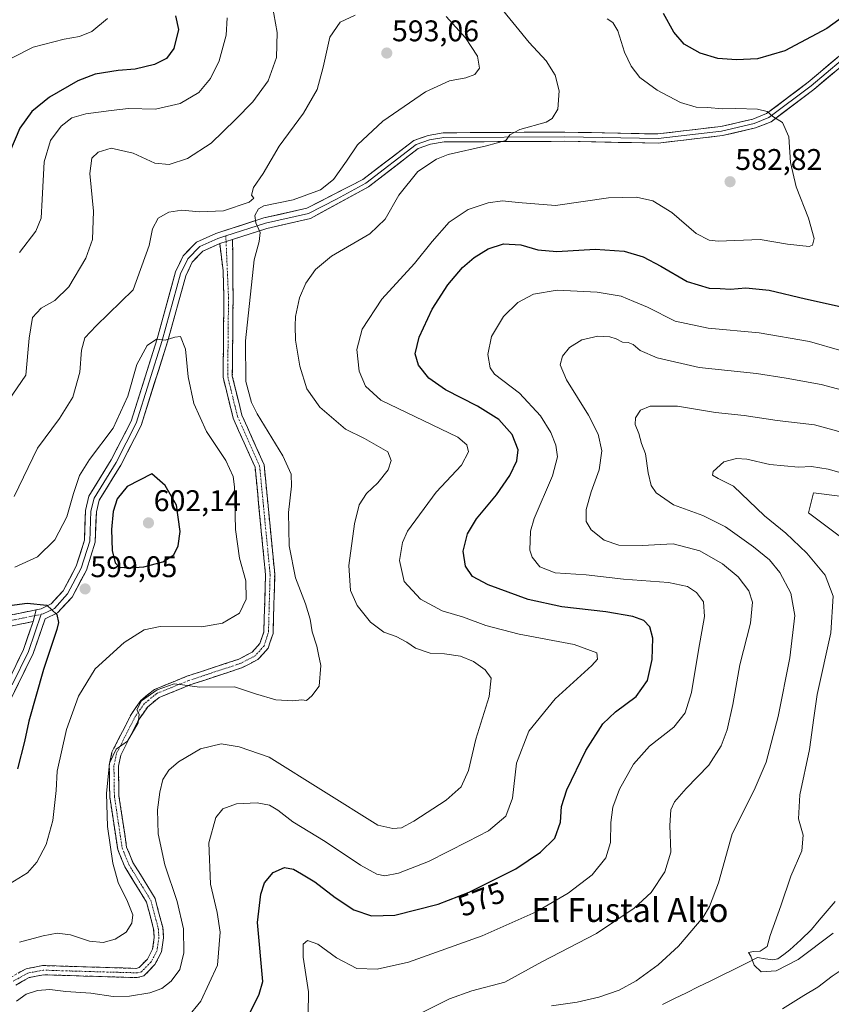
# Model space of a CAD drawing. Units: metres. Extents: x 594832 to 598313, y 4652734 to 4655094.
# Drawn here: x 596428 to 596700, y 4653488 to 4653818 of the extents above; entities that cross this region are included whole.
import ezdxf
from ezdxf.enums import TextEntityAlignment as Align

# ---------------------------------------------------------------- set-up
doc = ezdxf.new("R2010")
doc.units = ezdxf.units.M
doc.header["$MEASUREMENT"] = 0
doc.linetypes.add('TRAZO_Y_PUNTO', pattern=[1, 0.5, -0.25, 0, -0.25])
doc.linetypes.add('TRAZOSX2', pattern=[1.5, 1, -0.5])
for name, color, linetype, lineweight in [('Arbolado forestal CxS', 92, 'Continuous', 0), ('Camino', 19, 'TRAZOSX2', 0), ('Camino Cxs', 19, 'Continuous', 0), ('Camino eje', 19, 'TRAZO_Y_PUNTO', 0), ('Carátula', 7, 'Continuous', 5), ('Corriente natural lineal', 142, 'Continuous', 13), ('Curva de nivel maestra', 36, 'Continuous', 30), ('Curva de nivel normal', 36, 'Continuous', 0), ('Layer 0', 7, 'Continuous', 0), ('Pastizal CxS', 92, 'Continuous', 0), ('Punto de cota en terreno', 7, 'Continuous', 0), ('Rótulo de curva de nivel directora', 19, 'Continuous', 0), ('Rótulo de punto de cota en terreno', 19, 'Continuous', 0), ('Texto cartográfico', 19, 'Continuous', 0)]:
    doc.layers.add(name, color=color, linetype=linetype, lineweight=lineweight)
doc.styles.add('Arial', font='txt', dxfattribs={"height": 0.2})

# ---------------------------------------------------------------- blocks, each defined once
blk = doc.blocks.new('*U150')
at = {"layer": 'Arbolado forestal CxS', "color": 92, "linetype": 'Continuous', "lineweight": 0}
blk.add_polyline3d([(596703.5247, 4653657.8517, 550.8331), (596693.8451, 4653659.1141, 550.9412), (596692.1617, 4653652.3809, 550.5027), (596705.6283, 4653642.2809, 549.5812)], dxfattribs=at)
blk = doc.blocks.new('*U188')
at = {"layer": 'Curva de nivel normal', "color": 36, "linetype": 'Continuous', "lineweight": 0}
blk.add_polyline3d([(596700.5, 4653511.57, 555), (596688.7, 4653502.75, 555), (596681.29, 4653498.88, 555), (596676.36, 4653498.57, 555), (596674.02, 4653500.83, 555), (596672.85, 4653503.8, 555), (596672.12, 4653505.06, 555), (596673.77, 4653505.43, 555), (596676, 4653505.48, 555), (596678.3, 4653507.11, 555), (596679.39, 4653510.8, 555), (596682.88, 4653520.72, 555), (596686.22, 4653530.69, 555), (596689.94, 4653539.17, 555), (596690.38, 4653544.34, 555), (596688.87, 4653549.83, 555), (596689.3, 4653557.93, 555), (596692.48, 4653573.04, 555), (596693.94, 4653583.67, 555), (596695.12, 4653591.51, 555), (596699.71, 4653612.13, 555), (596700.45, 4653624.44, 555), (596697.71, 4653631.44, 555), (596691.57, 4653638.89, 555), (596684.55, 4653645.53, 555), (596677.44, 4653651.38, 555), (596667.01, 4653661.29, 555), (596661.93, 4653663.88, 555), (596659.96, 4653665, 555), (596660.23, 4653666.2, 555), (596663.78, 4653669.44, 555), (596668.08, 4653670.56, 555), (596671.57, 4653670.41, 555), (596679.27, 4653668.55, 555), (596688.83, 4653667.73, 555), (596693.16, 4653667.92, 555), (596698.81, 4653667.02, 555), (596708.75, 4653664.24, 555)], dxfattribs=at)
blk = doc.blocks.new('*U197')
at = {"layer": 'Curva de nivel normal', "color": 36, "linetype": 'Continuous', "lineweight": 0}
for points in [[(596715.57, 4653482.7, 560), (596724.16, 4653490.77, 560), (596732.75, 4653498.73, 560), (596736.98, 4653504.91, 560), (596738.3, 4653509.68, 560), (596738.13, 4653514.1, 560), (596735.61, 4653518.91, 560), (596733.18, 4653519.92, 560), (596731.5, 4653519.76, 560), (596728.25, 4653518.28, 560), (596715.16, 4653507.42, 560), (596706.16, 4653501.17, 560), (596700.08, 4653497.08, 560), (596695.36, 4653493.45, 560), (596690.59, 4653490.61, 560), (596683.49, 4653486.18, 560)], [(596606.04, 4653487.2, 560), (596614.63, 4653488.42, 560), (596621.92, 4653490.04, 560), (596628.71, 4653492.42, 560), (596634.48, 4653495.52, 560), (596641.84, 4653500.92, 560), (596648.58, 4653507.13, 560), (596656.88, 4653516.92, 560), (596658.99, 4653520.43, 560), (596662, 4653528.44, 560), (596666.57, 4653544.79, 560), (596673.98, 4653559.45, 560), (596678, 4653568.79, 560), (596681.98, 4653584.12, 560), (596685.88, 4653603.84, 560), (596687.62, 4653618, 560), (596686.25, 4653625.5, 560), (596682.61, 4653632.36, 560), (596679.1, 4653636.62, 560), (596673.73, 4653641.01, 560), (596664.34, 4653647.67, 560), (596656.74, 4653651.52, 560), (596646.93, 4653655.09, 560), (596641.14, 4653659.12, 560), (596639.41, 4653661.54, 560), (596638.49, 4653665.78, 560), (596637.52, 4653672.14, 560), (596636.23, 4653675.57, 560), (596635.37, 4653678.98, 560), (596634.13, 4653681.95, 560), (596634.17, 4653684.24, 560), (596635.84, 4653686.79, 560), (596639.12, 4653688.15, 560), (596648.33, 4653688.13, 560), (596661, 4653685.95, 560), (596670.67, 4653684.95, 560), (596681.68, 4653683.3, 560), (596694.24, 4653681.9, 560), (596708.53, 4653677.98, 560)]]:
    blk.add_polyline3d(points, dxfattribs=at)
blk = doc.blocks.new('5PATER')
at = {"layer": 'Carátula', "linetype": 'Continuous', "lineweight": 5}
h = blk.add_hatch(color=250, dxfattribs=at)
edge = h.paths.add_edge_path()
edge.add_ellipse((0, 0.01), major_axis=(-1.33, -1.34), ratio=0.999422, start_angle=0, end_angle=360)

msp = doc.modelspace()

# ---------------------------------------------------------------- linework, layer by layer
at = {"layer": 'Arbolado forestal CxS', "color": 92, "linetype": 'Continuous', "lineweight": 0}
msp.add_polyline3d([(596705.63, 4653642.28, 549.58), (596692.16, 4653652.38, 550.5), (596693.85, 4653659.11, 550.94), (596703.52, 4653657.85, 550.83)], dxfattribs=at)
at = {"layer": 'Camino', "color": 19, "linetype": 'TRAZOSX2', "lineweight": 0}
for points in [[(596499.18, 4653743.99), (596499.36, 4653724.33), (596499.1, 4653698.2), (596502.31, 4653685.11), (596509.75, 4653668.46), (596513.32, 4653631.8), (596512.74, 4653612), (596511.1, 4653607.01), (596507.67, 4653603.2), (596502.23, 4653600.42), (596484.91, 4653594.71), (596474.56, 4653590.51), (596470.74, 4653587.37), (596467.83, 4653583.23), (596461.71, 4653571.14), (596460.96, 4653567.53), (596461.12, 4653557.52), (596463.69, 4653540.39), (596465.81, 4653535.21), (596473.21, 4653523.19), (596475.8, 4653513.43), (596476.06, 4653510.03), (596475.35, 4653505.24), (596473.19, 4653501.06), (596469.47, 4653497.22), (596467.23, 4653496.63), (596435.83, 4653497.6), (596431.06, 4653496.67), (596426.52, 4653494.14)], [(596424.76, 4653496.69), (596429.99, 4653499.61), (596435.58, 4653500.69), (596466.88, 4653499.73), (596467.85, 4653499.99), (596470.66, 4653502.88), (596472.38, 4653506.2), (596472.96, 4653510.14), (596472.74, 4653512.91), (596470.35, 4653521.96), (596463.05, 4653533.81), (596460.7, 4653539.56), (596458.03, 4653557.27), (596457.87, 4653567.82), (596458.77, 4653572.17), (596465.17, 4653584.83), (596468.46, 4653589.49), (596472.97, 4653593.19), (596483.85, 4653597.61), (596501.03, 4653603.27), (596505.76, 4653605.68), (596508.37, 4653608.59), (596509.67, 4653612.54), (596510.22, 4653631.69), (596506.73, 4653667.66), (596499.38, 4653684.1), (596496.01, 4653697.85), (596496.28, 4653724.57), (596496.01, 4653733.44), (596494.88, 4653742.6)], [(596414.19, 4653615.98), (596433.41, 4653619.88)], [(596432.34, 4653615.94), (596415.21, 4653612.47)]]:
    msp.add_lwpolyline(points, dxfattribs=at)
at = {"layer": 'Camino Cxs', "color": 19, "linetype": 'Continuous', "lineweight": 0}
for points in [[(596499.18, 4653743.99), (596494.88, 4653742.6)], [(596433.41, 4653619.88), (596432.34, 4653615.94)]]:
    msp.add_lwpolyline(points, dxfattribs=at)
for points in [[(596427.38, 4653498.15, 586.59), (596429.99, 4653499.61, 586.96), (596432.79, 4653500.15, 587.07), (596435.58, 4653500.69, 587.14), (596440.05, 4653500.55, 587.11), (596444.52, 4653500.42, 587.13), (596448.99, 4653500.28, 587.23), (596453.47, 4653500.14, 587.34), (596457.94, 4653500, 587.42), (596462.41, 4653499.87, 587.47), (596466.88, 4653499.73, 587.34), (596467.85, 4653499.99, 587.34), (596470.66, 4653502.88, 587.27), (596472.38, 4653506.2, 587.48), (596472.96, 4653510.14, 587.69), (596472.74, 4653512.91, 587.64), (596471.55, 4653517.44, 587.59), (596470.35, 4653521.96, 588.06), (596467.92, 4653525.91, 588.32), (596465.48, 4653529.86, 588.28), (596463.05, 4653533.81, 588.44), (596461.88, 4653536.69, 588.45), (596460.7, 4653539.56, 588.82), (596460.03, 4653543.99, 589.19), (596459.37, 4653548.42, 589.29), (596458.7, 4653552.84, 589.58), (596458.03, 4653557.27, 589.71), (596457.98, 4653560.79, 589.75), (596457.92, 4653564.3, 589.86), (596457.87, 4653567.82, 590.05), (596458.77, 4653572.17, 590.27), (596460.9, 4653576.39, 590.14), (596463.04, 4653580.61, 590.04), (596465.17, 4653584.83, 590.11), (596466.82, 4653587.16, 590), (596468.46, 4653589.49, 590.18), (596470.72, 4653591.34, 590.25), (596472.97, 4653593.19, 590.15), (596476.6, 4653594.66, 590.24), (596480.22, 4653596.14, 590.32), (596483.85, 4653597.61, 590.27), (596488.15, 4653599.03, 590.49), (596492.44, 4653600.44, 590.88), (596496.74, 4653601.86, 591.11), (596501.03, 4653603.27, 591.05), (596503.4, 4653604.48, 591.28), (596505.76, 4653605.68, 591.36), (596508.37, 4653608.59, 591.45), (596509.67, 4653612.54, 591.7), (596509.81, 4653617.33, 592.03), (596509.95, 4653622.12, 592.28), (596510.08, 4653626.9, 592.41), (596510.22, 4653631.69, 592.33), (596509.78, 4653636.19, 592.38), (596509.35, 4653640.68, 592.42), (596508.91, 4653645.18, 592.47), (596508.48, 4653649.68, 592.47), (596508.04, 4653654.17, 592.41), (596507.6, 4653658.67, 592.38), (596507.17, 4653663.16, 592.28), (596506.73, 4653667.66, 591.91), (596504.89, 4653671.77, 592.16), (596503.06, 4653675.88, 592.09), (596501.22, 4653679.99, 591.84), (596499.38, 4653684.1, 591.98), (596498.26, 4653688.68, 591.68), (596497.13, 4653693.27, 591.4), (596496.01, 4653697.85, 591.57), (596496.06, 4653702.3, 591.53), (596496.1, 4653706.76, 591.5), (596496.15, 4653711.21, 591.47), (596496.19, 4653715.66, 591.45), (596496.24, 4653720.12, 591.44), (596496.28, 4653724.57, 591.41), (596496.14, 4653729, 591.42), (596496.01, 4653733.44, 591.4), (596495.44, 4653738.02, 591.32), (596494.88, 4653742.6, 591.12), (596499.18, 4653743.99, 590.68), (596499.23, 4653739.08, 590.94), (596499.27, 4653734.16, 591.11), (596499.32, 4653729.25, 591.21), (596499.36, 4653724.33, 591.28), (596499.32, 4653719.98, 591.23), (596499.27, 4653715.62, 591.24), (596499.23, 4653711.27, 591.15), (596499.19, 4653706.91, 591), (596499.14, 4653702.56, 590.97), (596499.1, 4653698.2, 590.93), (596500.17, 4653693.84, 591.08), (596501.24, 4653689.47, 591.41), (596502.31, 4653685.11, 591.34), (596504.17, 4653680.95, 591.39), (596506.03, 4653676.79, 591.75), (596507.89, 4653672.62, 591.57), (596509.75, 4653668.46, 591.79), (596510.2, 4653663.88, 591.99), (596510.64, 4653659.3, 592.03), (596511.09, 4653654.71, 592.03), (596511.54, 4653650.13, 591.98), (596511.98, 4653645.55, 591.8), (596512.43, 4653640.97, 591.67), (596512.87, 4653636.38, 591.62), (596513.32, 4653631.8, 591.68), (596513.18, 4653626.85, 591.76), (596513.03, 4653621.9, 591.73), (596512.89, 4653616.95, 591.59), (596512.74, 4653612, 591.47), (596511.92, 4653609.51, 591.48), (596511.1, 4653607.01, 591.44), (596509.39, 4653605.11, 591.35), (596507.67, 4653603.2, 591.25), (596504.95, 4653601.81, 591.16), (596502.23, 4653600.42, 591.04), (596497.9, 4653598.99, 590.85), (596493.57, 4653597.57, 590.36), (596489.24, 4653596.14, 590.06), (596484.91, 4653594.71, 590.07), (596481.46, 4653593.31, 589.89), (596478.01, 4653591.91, 589.56), (596474.56, 4653590.51, 589.63), (596470.74, 4653587.37, 589.72), (596469.29, 4653585.3, 589.59), (596467.83, 4653583.23, 589.69), (596465.79, 4653579.2, 589.82), (596463.75, 4653575.17, 589.6), (596461.71, 4653571.14, 589.85), (596460.96, 4653567.53, 589.81), (596461.01, 4653564.19, 589.64), (596461.07, 4653560.86, 589.49), (596461.12, 4653557.52, 589.34), (596461.76, 4653553.24, 589), (596462.41, 4653548.96, 588.59), (596463.05, 4653544.67, 588.3), (596463.69, 4653540.39, 588.19), (596464.75, 4653537.8, 588.17), (596465.81, 4653535.21, 588.17), (596468.28, 4653531.2, 587.89), (596470.74, 4653527.2, 587.82), (596473.21, 4653523.19, 587.2), (596474.07, 4653519.94, 587.23), (596474.94, 4653516.68, 587.34), (596475.8, 4653513.43, 587.32), (596476.06, 4653510.03, 587.23), (596475.35, 4653505.24, 587.15), (596473.19, 4653501.06, 587.02), (596471.33, 4653499.14, 587.1), (596469.47, 4653497.22, 586.76), (596467.23, 4653496.63, 586.72), (596462.74, 4653496.77, 586.79), (596458.26, 4653496.91, 586.65), (596453.77, 4653497.05, 586.53), (596449.29, 4653497.18, 586.46), (596444.8, 4653497.32, 586.45), (596440.32, 4653497.46, 586.49), (596435.83, 4653497.6, 586.55), (596431.06, 4653496.67, 586.43), (596428.79, 4653495.41, 586.32), (596426.52, 4653494.14, 586.36)], [(596423.8, 4653617.93, 600.62), (596428.61, 4653618.9, 600.44), (596433.41, 4653619.88, 600.1), (596432.34, 4653615.94, 600.57), (596428.06, 4653615.07, 600.81), (596423.78, 4653614.21, 600.99)]]:
    msp.add_polyline3d(points, dxfattribs=at)
at = {"layer": 'Camino eje', "color": 19, "linetype": 'TRAZO_Y_PUNTO', "lineweight": 0}
for points in [[(596497, 4653743.29), (596497.82, 4653724.45), (596497.56, 4653698.03), (596500.85, 4653684.61), (596508.24, 4653668.06), (596511.77, 4653631.75), (596511.21, 4653612.27), (596509.74, 4653607.8), (596506.72, 4653604.44), (596501.63, 4653601.85), (596484.38, 4653596.16), (596473.77, 4653591.85), (596469.6, 4653588.43), (596466.5, 4653584.03), (596460.24, 4653571.66), (596459.42, 4653567.68), (596459.58, 4653557.4), (596462.2, 4653539.98), (596464.43, 4653534.51), (596471.78, 4653522.58), (596474.27, 4653513.17), (596474.51, 4653510.09), (596473.87, 4653505.72), (596471.93, 4653501.97), (596468.66, 4653498.61), (596467.3, 4653498.25), (596451.36, 4653498.67), (596435.71, 4653499.15), (596430.53, 4653498.14), (596425.64, 4653495.42)], [(596496.91, 4653745.17), (596497, 4653743.29)], [(596414.7, 4653614.23), (596432.88, 4653617.91)], [(596432.88, 4653617.91), (596433.93, 4653618.13), (596435.03, 4653618.37)]]:
    msp.add_lwpolyline(points, dxfattribs=at)
at = {"layer": 'Corriente natural lineal', "color": 142, "linetype": 'Continuous', "lineweight": 13}
msp.add_polyline3d([(596643.31, 4653487.66, 557.15), (596647.29, 4653489.62, 556.96), (596651.27, 4653491.58, 556.8), (596655.24, 4653493.54, 556.58), (596659.22, 4653495.5, 556.33), (596663.2, 4653497.46, 556.13), (596667.18, 4653499.42, 556.09), (596671.15, 4653501.38, 555.46), (596675.13, 4653503.34, 554.73), (596677.67, 4653502.97, 554.55), (596680.2, 4653502.59, 554.5), (596681.89, 4653502.92, 554.41), (596683.94, 4653504.42, 554.2), (596685.98, 4653505.92, 553.97), (596689.56, 4653509.36, 553.72), (596693.13, 4653512.79, 553.31), (596695.81, 4653515.89, 553.01), (596698.48, 4653519, 552.76), (596701.16, 4653522.1, 552.52)], dxfattribs=at)
at = {"layer": 'Curva de nivel maestra', "color": 36, "linetype": 'Continuous', "lineweight": 30}
for points in [[(596480.03, 4653818.94, 575), (596481.03, 4653814.3, 575), (596479.53, 4653807.98, 575), (596477.02, 4653804.55, 575), (596473.07, 4653802.56, 575), (596466.52, 4653801.01, 575), (596460.9, 4653800.61, 575), (596453.18, 4653799.38, 575), (596447.36, 4653797.15, 575), (596437.81, 4653791.6, 575), (596431.93, 4653786.87, 575), (596427.89, 4653781.24, 575), (596424.46, 4653773.15, 575)], [(596707.16, 4653821.02, 575), (596698.3, 4653814.63, 575), (596684.25, 4653807.17, 575), (596675.06, 4653804.48, 575), (596668.02, 4653804.11, 575), (596661.83, 4653804.65, 575), (596655.88, 4653806.37, 575), (596650.57, 4653809.46, 575), (596647.04, 4653813.46, 575), (596643.64, 4653819.69, 575)], [(596504.76, 4653484.3, 575), (596508.14, 4653491.09, 575), (596509.36, 4653495.3, 575), (596507.51, 4653515.13, 575), (596508.6, 4653524.64, 575), (596509.9, 4653528.35, 575), (596512.78, 4653531.89, 575), (596516.58, 4653533.54, 575), (596519.62, 4653532.97, 575), (596522.25, 4653531.45, 575), (596526.78, 4653528.78, 575), (596533.53, 4653523.47, 575), (596539.8, 4653519.4, 575), (596545.76, 4653517.35, 575), (596553.51, 4653517.53, 575), (596568.09, 4653521.28, 575), (596578.51, 4653525.23, 575), (596588.35, 4653530.22, 575), (596594.14, 4653533.15, 575), (596602.38, 4653538.63, 575), (596607.16, 4653543.37, 575), (596609.04, 4653548.7, 575), (596609.41, 4653554, 575), (596611.17, 4653559.53, 575), (596617.53, 4653572.75, 575), (596623.27, 4653581.73, 575), (596627.49, 4653585.73, 575), (596634.47, 4653590.89, 575), (596638.24, 4653596.21, 575), (596639.84, 4653603.22, 575), (596640.03, 4653610.33, 575), (596639.01, 4653614.21, 575), (596637.02, 4653616.29, 575), (596633.36, 4653617.63, 575), (596624.25, 4653619.15, 575), (596609.51, 4653620.84, 575), (596598.26, 4653623.29, 575), (596584.81, 4653628.27, 575), (596579.54, 4653631.06, 575), (596577.19, 4653634.46, 575), (596576.45, 4653639.52, 575), (596577.86, 4653645.36, 575), (596580.92, 4653650.31, 575), (596587.59, 4653658.46, 575), (596592.1, 4653664.94, 575), (596594.48, 4653669.77, 575), (596594.85, 4653673.53, 575), (596592.89, 4653678.6, 575), (596588.36, 4653683.63, 575), (596581.21, 4653688.14, 575), (596570.53, 4653693.61, 575), (596564.92, 4653697.47, 575), (596561.45, 4653701.87, 575), (596560.4, 4653705.66, 575), (596561.72, 4653711.29, 575), (596566.06, 4653720.64, 575), (596571.35, 4653728.77, 575), (596576.26, 4653734.56, 575), (596580.14, 4653737.94, 575), (596584.84, 4653740.87, 575), (596589.92, 4653742.56, 575), (596595.82, 4653742.16, 575), (596601.51, 4653740.5, 575), (596607.84, 4653739.96, 575), (596620.68, 4653740.73, 575), (596630.4, 4653740, 575), (596636.77, 4653738.14, 575), (596642.69, 4653735.06, 575), (596651.5, 4653729.86, 575), (596658.92, 4653727.61, 575), (596662.54, 4653727.5, 575), (596666.08, 4653727.33, 575), (596671.16, 4653727.76, 575), (596679.01, 4653726.95, 575), (596691.13, 4653724.06, 575), (596704.81, 4653721.01, 575)], [(596464.64, 4653633.9, 600), (596469.4, 4653634.31, 600), (596475.83, 4653635.93, 600), (596479.5, 4653638.28, 600), (596480.97, 4653641.29, 600), (596481.62, 4653646.11, 600), (596480.4, 4653654.99, 600), (596476.61, 4653661.58, 600), (596472.13, 4653665.39, 600), (596463.82, 4653661.2, 600), (596460.52, 4653657.11, 600), (596459.15, 4653652.78, 600), (596458.58, 4653646.78, 600), (596458.82, 4653639.78, 600), (596459.82, 4653635.61, 600), (596461.31, 4653634.22, 600), (596464.64, 4653633.9, 600)], [(596415.04, 4653620.15, 600), (596430.4, 4653622.1, 600), (596436.9, 4653621.49, 600), (596440.28, 4653618.31, 600), (596440.83, 4653615.6, 600), (596440.3, 4653613.31, 600), (596435.82, 4653599.87, 600), (596430.88, 4653582.54, 600), (596429.41, 4653575.8, 600), (596427.16, 4653566.62, 600)]]:
    msp.add_polyline3d(points, dxfattribs=at)
at = {"layer": 'Curva de nivel normal', "color": 36, "linetype": 'Continuous', "lineweight": 0}
for points in [[(596419.86, 4653684.02, 585), (596429.86, 4653698.5, 585), (596431.04, 4653710.95, 585), (596432.18, 4653717.82, 585), (596435.05, 4653721, 585), (596439.66, 4653723.54, 585), (596444.37, 4653728.06, 585), (596449.98, 4653737.66, 585), (596452.21, 4653743.96, 585), (596452.57, 4653753.4, 585), (596451.4, 4653766.05, 585), (596452.03, 4653771.23, 585), (596454.2, 4653773.25, 585), (596458.55, 4653774.51, 585), (596465.86, 4653772.87, 585), (596473.12, 4653769.49, 585), (596477.94, 4653769.06, 585), (596484.12, 4653771.14, 585), (596492.02, 4653776.21, 585), (596500.18, 4653784.22, 585), (596505.97, 4653790.09, 585), (596511.09, 4653797.17, 585), (596513.93, 4653804.89, 585), (596514.18, 4653813.29, 585), (596511.87, 4653825.89, 585)], [(596588.68, 4653822.12, 585), (596598.53, 4653809.92, 585), (596604.23, 4653803.85, 585), (596607.32, 4653799.05, 585), (596608.62, 4653793.78, 585), (596608.2, 4653787.58, 585), (596606.3, 4653784.47, 585), (596604.3, 4653783.3, 585), (596595.48, 4653780.83, 585), (596592.05, 4653779.01, 585), (596590.81, 4653777.09, 585), (596584.3, 4653775.31, 585), (596571.44, 4653772.49, 585), (596567.5, 4653770.91, 585), (596561.23, 4653766.77, 585), (596554.94, 4653758.84, 585), (596550.34, 4653750.72, 585), (596545.18, 4653745.89, 585), (596532.39, 4653738.39, 585), (596526.96, 4653733.95, 585), (596523.78, 4653729.31, 585), (596521.65, 4653724.43, 585), (596520.22, 4653718.18, 585), (596520.16, 4653715.08, 585), (596520.27, 4653710.21, 585), (596521.78, 4653701.51, 585), (596524.06, 4653693.93, 585), (596528.44, 4653687.77, 585), (596537.04, 4653680.37, 585), (596543.43, 4653677.3, 585), (596551.22, 4653672.81, 585), (596552.3, 4653669.88, 585), (596551.33, 4653666.74, 585), (596547.86, 4653662.48, 585), (596544.12, 4653658.85, 585), (596541.66, 4653655.08, 585), (596539.99, 4653648.72, 585), (596538.16, 4653634.68, 585), (596538.72, 4653626.31, 585), (596540.99, 4653621.29, 585), (596545.46, 4653615.69, 585), (596549.85, 4653612.38, 585), (596554.02, 4653610.9, 585), (596557.54, 4653609, 585), (596560.43, 4653607.01, 585), (596565.42, 4653605.38, 585), (596570.16, 4653605.09, 585), (596575.51, 4653604.37, 585), (596579.92, 4653602.53, 585), (596583.85, 4653599.74, 585), (596585.82, 4653597.03, 585), (596585.17, 4653590.84, 585), (596580.74, 4653576.52, 585), (596578.27, 4653566, 585), (596575.75, 4653560.56, 585), (596570.73, 4653556.08, 585), (596559.98, 4653549.1, 585), (596555.76, 4653546.87, 585), (596552.86, 4653546.64, 585), (596547.85, 4653547.69, 585), (596511.47, 4653570.53, 585), (596501.36, 4653573.97, 585), (596495.34, 4653574.96, 585), (596488.48, 4653573.31, 585), (596481.01, 4653568.94, 585), (596477.8, 4653566.11, 585), (596475.82, 4653562.98, 585), (596474.76, 4653558.8, 585), (596474.07, 4653552.85, 585), (596474.3, 4653544.87, 585), (596476.53, 4653534.47, 585), (596480.58, 4653522.12, 585), (596482.7, 4653513.01, 585), (596482.89, 4653505, 585), (596481.46, 4653499.35, 585), (596478.65, 4653495.41, 585), (596475.5, 4653492.98, 585), (596471.44, 4653491.58, 585), (596464.6, 4653490.45, 585), (596459.19, 4653490.3, 585), (596451.65, 4653491.46, 585), (596443.34, 4653492.01, 585), (596437.98, 4653492.67, 585), (596433.86, 4653492.36, 585), (596430.01, 4653491.15, 585), (596426.81, 4653488.73, 585)], [(596540.32, 4653819.16, 590), (596535.24, 4653816.79, 590), (596531.76, 4653811.7, 590), (596529.57, 4653801.75, 590), (596527.48, 4653794.24, 590), (596522.91, 4653786.25, 590), (596514.76, 4653775.2, 590), (596509.4, 4653766.04, 590), (596506.18, 4653761.34, 590), (596505.55, 4653758.84, 590), (596506.34, 4653757.8, 590), (596504.72, 4653756.5, 590), (596496.11, 4653753.58, 590), (596488.11, 4653753.2, 590), (596482.18, 4653753.81, 590), (596477.85, 4653753.15, 590), (596474.2, 4653751.11, 590), (596472.32, 4653747.56, 590), (596471.18, 4653741.96, 590), (596465.86, 4653727.1, 590), (596453.45, 4653715.04, 590), (596449.63, 4653710.97, 590), (596448.53, 4653706.85, 590), (596448, 4653699.52, 590), (596445.63, 4653691.16, 590), (596441.19, 4653683.93, 590), (596433.81, 4653674, 590), (596426.01, 4653657.88, 590)], [(596425.06, 4653804.71, 570), (596432.34, 4653808.41, 570), (596442.76, 4653811.1, 570), (596447.91, 4653811.96, 570), (596452.05, 4653813.68, 570), (596457.3, 4653818.02, 570)], [(596427.75, 4653508.48, 590), (596435.73, 4653510.68, 590), (596440.36, 4653511.55, 590), (596444.82, 4653510.97, 590), (596451.24, 4653508.89, 590), (596455.86, 4653508.4, 590), (596459.86, 4653509.49, 590), (596463.5, 4653511.87, 590), (596465.43, 4653514.92, 590), (596465.71, 4653517.68, 590), (596464.01, 4653522.19, 590), (596460.84, 4653528.55, 590), (596459.03, 4653534.97, 590), (596457.29, 4653547.33, 590), (596456.91, 4653558.29, 590), (596457.99, 4653568.49, 590), (596460.19, 4653573.19, 590), (596463.94, 4653575.85, 590), (596467.56, 4653582.03, 590), (596467.9, 4653584.93, 590), (596467.14, 4653586.4, 590), (596468.67, 4653589.44, 590), (596473.94, 4653593.02, 590), (596479.56, 4653595.12, 590), (596482.36, 4653594.7, 590), (596488.14, 4653594, 590), (596499.78, 4653594.05, 590), (596506.84, 4653591.78, 590), (596513.72, 4653589.68, 590), (596519.36, 4653589.4, 590), (596522.42, 4653589.7, 590), (596523.94, 4653589.53, 590), (596525.78, 4653591.1, 590), (596528.25, 4653594.32, 590), (596528.77, 4653601.23, 590), (596527.93, 4653604.88, 590), (596527.37, 4653607.71, 590), (596525.91, 4653612.52, 590), (596525.21, 4653616.76, 590), (596523.61, 4653621.92, 590), (596520.22, 4653630.64, 590), (596518.12, 4653641.27, 590), (596517.94, 4653652.53, 590), (596518.89, 4653661.28, 590), (596518.84, 4653665.33, 590), (596516.01, 4653671.46, 590), (596507.46, 4653685.51, 590), (596505.49, 4653689.38, 590), (596503.64, 4653696.34, 590), (596503.51, 4653709.99, 590), (596506.37, 4653737.19, 590), (596508.1, 4653743.29, 590), (596508.44, 4653746.36, 590), (596506.99, 4653749.57, 590), (596506.69, 4653752.05, 590), (596507.9, 4653754.25, 590), (596509.61, 4653755.23, 590), (596519.52, 4653757.28, 590), (596528.63, 4653760.6, 590), (596532.97, 4653764.01, 590), (596537.34, 4653770.19, 590), (596541.01, 4653775.67, 590), (596549.56, 4653783.61, 590), (596563.84, 4653793.43, 590), (596571.84, 4653797.08, 590), (596577.3, 4653798.08, 590), (596580.42, 4653799.24, 590), (596581.9, 4653801.42, 590), (596581.3, 4653805.42, 590), (596577.24, 4653811.48, 590), (596570.73, 4653818.63, 590)], [(596427.76, 4653739.61, 580), (596433.29, 4653746.77, 580), (596434.99, 4653751.1, 580), (596435.37, 4653757.34, 580), (596436.08, 4653769.97, 580), (596438.22, 4653777.11, 580), (596441.78, 4653781.94, 580), (596445.34, 4653784.78, 580), (596450.01, 4653786.02, 580), (596458.52, 4653787.2, 580), (596464.26, 4653787.84, 580), (596473.37, 4653787.58, 580), (596481.6, 4653789.52, 580), (596487.86, 4653793.23, 580), (596491.76, 4653797.86, 580), (596494.73, 4653803.78, 580), (596496.99, 4653812.4, 580), (596497.35, 4653818.28, 580)], [(596624.7, 4653817.95, 580), (596626.61, 4653816.63, 580), (596628.3, 4653813.88, 580), (596630.54, 4653806.75, 580), (596632.76, 4653802.01, 580), (596635.67, 4653798.25, 580), (596641.44, 4653794.03, 580), (596649.25, 4653789.84, 580), (596654.49, 4653788.3, 580), (596658.32, 4653788.17, 580), (596663.31, 4653787.7, 580), (596667.84, 4653787.83, 580), (596675.08, 4653787.58, 580), (596678.29, 4653786.84, 580), (596680.23, 4653785.15, 580), (596683.52, 4653783.12, 580), (596685.63, 4653778.31, 580), (596686.2, 4653769.8, 580), (596688.03, 4653761.63, 580), (596692.22, 4653751.16, 580), (596694.06, 4653744.33, 580), (596693.55, 4653742.11, 580), (596692.37, 4653741.64, 580), (596685.18, 4653742.38, 580), (596675.96, 4653743.96, 580), (596661.91, 4653743.45, 580), (596658.84, 4653743.68, 580), (596654.5, 4653745.93, 580), (596646.43, 4653753, 580), (596640.02, 4653756.87, 580), (596634.54, 4653758.16, 580), (596625.18, 4653757.94, 580), (596607.4, 4653755.32, 580), (596594.91, 4653756.33, 580), (596589.68, 4653756.92, 580), (596584.79, 4653756.25, 580), (596578.08, 4653753.99, 580), (596571.82, 4653749.73, 580), (596566.11, 4653743.33, 580), (596560.16, 4653735.96, 580), (596549.2, 4653723.93, 580), (596542.66, 4653713.88, 580), (596540.79, 4653707.09, 580), (596541.6, 4653699.8, 580), (596543.77, 4653694.85, 580), (596548.82, 4653690.08, 580), (596574.68, 4653677.76, 580), (596577.74, 4653675.13, 580), (596578.24, 4653672.78, 580), (596575.86, 4653668.31, 580), (596567.43, 4653659.28, 580), (596557.78, 4653646.24, 580), (596556.12, 4653642.47, 580), (596555.13, 4653636.39, 580), (596556.74, 4653629.34, 580), (596562.14, 4653623.45, 580), (596569.46, 4653619.55, 580), (596576.57, 4653617.44, 580), (596584.08, 4653614.6, 580), (596595.18, 4653611.68, 580), (596613.62, 4653608.22, 580), (596621.28, 4653605.45, 580), (596621.47, 4653603.32, 580), (596619.62, 4653601.23, 580), (596607.25, 4653590.05, 580), (596598.41, 4653579.19, 580), (596594.38, 4653568.48, 580), (596592.99, 4653556.79, 580), (596590.74, 4653550.79, 580), (596585, 4653545.82, 580), (596577.97, 4653542.21, 580), (596564.83, 4653535.57, 580), (596554.8, 4653531.6, 580), (596550.17, 4653530.8, 580), (596547.48, 4653531.34, 580), (596542.08, 4653534.29, 580), (596530.19, 4653542.23, 580), (596519.34, 4653548.88, 580), (596514.31, 4653552.8, 580), (596511.59, 4653554.42, 580), (596507.38, 4653555.22, 580), (596500.5, 4653554.89, 580), (596495.94, 4653553.18, 580), (596493.56, 4653550.33, 580), (596491.2, 4653541.79, 580), (596491.83, 4653528, 580), (596494.03, 4653518.44, 580), (596495.01, 4653511.89, 580), (596494.09, 4653500.8, 580), (596488.52, 4653488.8, 580), (596483.93, 4653483.13, 580)], [(596703.33, 4653706.69, 570), (596692.46, 4653709.82, 570), (596675.68, 4653712.68, 570), (596658.57, 4653714.28, 570), (596647.53, 4653716.59, 570), (596638.2, 4653721.25, 570), (596633.6, 4653723.19, 570), (596629.36, 4653724.95, 570), (596621.39, 4653726.32, 570), (596607.97, 4653727.02, 570), (596600.07, 4653725.63, 570), (596594.82, 4653722.81, 570), (596589.93, 4653718.13, 570), (596585.98, 4653711.45, 570), (596584.73, 4653705.4, 570), (596585.51, 4653701.01, 570), (596586.92, 4653698.83, 570), (596595.29, 4653692.48, 570), (596602.36, 4653684.9, 570), (596605.87, 4653679.29, 570), (596607.53, 4653675.02, 570), (596608.05, 4653671.09, 570), (596606.41, 4653664.78, 570), (596600.28, 4653650.44, 570), (596599.03, 4653646.2, 570), (596598.77, 4653639.85, 570), (596599.59, 4653637.5, 570), (596602.13, 4653634.23, 570), (596607.24, 4653632.28, 570), (596617.67, 4653631.56, 570), (596630.14, 4653630.19, 570), (596645.27, 4653629, 570), (596651.62, 4653627.68, 570), (596654.63, 4653625.68, 570), (596656.96, 4653622.56, 570), (596657.36, 4653617.69, 570), (596655.28, 4653606.31, 570), (596653.02, 4653592.23, 570), (596650.86, 4653585.32, 570), (596647.06, 4653580.55, 570), (596638.91, 4653574.15, 570), (596633.49, 4653568.13, 570), (596628.86, 4653559.84, 570), (596626.56, 4653553.77, 570), (596625.91, 4653548.57, 570), (596625.81, 4653541.93, 570), (596624.29, 4653536.82, 570), (596619.67, 4653531.07, 570), (596611.62, 4653524.93, 570), (596600.88, 4653518.74, 570), (596582.82, 4653510.63, 570), (596558.12, 4653501.83, 570), (596547.67, 4653499.45, 570), (596540.8, 4653499.74, 570), (596533.98, 4653503.26, 570), (596527.73, 4653507.87, 570), (596524.32, 4653509.11, 570), (596522.8, 4653507.86, 570), (596522.89, 4653503.5, 570), (596524.61, 4653491.89, 570), (596524.49, 4653484.44, 570)], [(596426.24, 4653634.12, 595), (596433.86, 4653637.58, 595), (596439.57, 4653643.36, 595), (596443.7, 4653651.09, 595), (596445.86, 4653658.82, 595), (596447.85, 4653664.86, 595), (596451.25, 4653670.2, 595), (596459.14, 4653680.7, 595), (596464.05, 4653691.44, 595), (596467.15, 4653702.1, 595), (596470.55, 4653708.43, 595), (596473.73, 4653710.52, 595), (596476.6, 4653710.18, 595), (596479.84, 4653711.18, 595), (596481.68, 4653711.5, 595), (596483.37, 4653707.18, 595), (596484.31, 4653697.91, 595), (596486.18, 4653688.97, 595), (596490.5, 4653679.68, 595), (596496.94, 4653669.92, 595), (596499.34, 4653664.55, 595), (596499.86, 4653661.11, 595), (596500.18, 4653646.78, 595), (596501.52, 4653637.14, 595), (596503.58, 4653629.55, 595), (596503.78, 4653623.47, 595), (596501.5, 4653618.79, 595), (596495.84, 4653615.44, 595), (596488.92, 4653614.18, 595), (596474.91, 4653614.3, 595), (596469.52, 4653613.18, 595), (596462.86, 4653608.9, 595), (596453.12, 4653600.08, 595), (596447.53, 4653590.91, 595), (596443.58, 4653579.79, 595), (596440.44, 4653565.79, 595), (596440.02, 4653559.34, 595), (596439, 4653549.34, 595), (596436.7, 4653541.24, 595), (596433.62, 4653535.29, 595), (596430.44, 4653531.73, 595), (596421.8, 4653526.38, 595)], [(596562.48, 4653484.82, 565), (596571.9, 4653489.54, 565), (596579.38, 4653492.17, 565), (596590.38, 4653495.11, 565), (596602.84, 4653501.88, 565), (596621.17, 4653511.47, 565), (596633.71, 4653519.93, 565), (596639.47, 4653525.12, 565), (596644.01, 4653532.12, 565), (596646.06, 4653538.65, 565), (596645.68, 4653547.64, 565), (596646.07, 4653552.85, 565), (596647.26, 4653555.49, 565), (596651.22, 4653560, 565), (596658.79, 4653567.86, 565), (596662.96, 4653574.29, 565), (596664.91, 4653579.69, 565), (596666.78, 4653588.12, 565), (596669.14, 4653601.45, 565), (596672.76, 4653615.4, 565), (596673.42, 4653622.41, 565), (596672.18, 4653626.29, 565), (596668.65, 4653630.93, 565), (596663.33, 4653635.29, 565), (596655.75, 4653639.59, 565), (596646.86, 4653641.94, 565), (596636.46, 4653641.4, 565), (596628.64, 4653641.52, 565), (596623.68, 4653643.22, 565), (596619.35, 4653646.71, 565), (596617.7, 4653649.44, 565), (596617.62, 4653653.44, 565), (596619.3, 4653659.44, 565), (596622.08, 4653666.78, 565), (596622.9, 4653673.1, 565), (596621.72, 4653678.75, 565), (596618.47, 4653685.14, 565), (596611.04, 4653696.94, 565), (596609.01, 4653702.02, 565), (596609.8, 4653704.85, 565), (596612.12, 4653707.8, 565), (596616.17, 4653710.38, 565), (596621.55, 4653711.62, 565), (596625.65, 4653711.38, 565), (596627.77, 4653710.72, 565), (596629.81, 4653709.57, 565), (596631.75, 4653709.44, 565), (596633.4, 4653708.77, 565), (596635.78, 4653706.72, 565), (596641.43, 4653704.28, 565), (596655.49, 4653701.02, 565), (596674.79, 4653699.05, 565), (596684.67, 4653697.55, 565), (596696.39, 4653695.4, 565), (596713.64, 4653690.76, 565)]]:
    msp.add_polyline3d(points, dxfattribs=at)
at = {"layer": 'Layer 0', "linetype": 'Continuous', "lineweight": 0}
for points in [[(596433.41, 4653619.88), (596434.99, 4653620.2), (596438.34, 4653621.85), (596442.39, 4653626.28), (596446.81, 4653634.54), (596449.53, 4653643.2), (596449.91, 4653653.19), (596451.05, 4653658), (596458.55, 4653670.15), (596465.16, 4653683.07), (596473.87, 4653710.68), (596480.07, 4653733.07), (596482.67, 4653738.52), (596487.11, 4653743.08), (596493.57, 4653746.01), (596509.69, 4653751.17), (596524.09, 4653754.45), (596542.86, 4653764.07), (596559.93, 4653777.15), (596564.74, 4653778.85), (596569.8, 4653779.71), (596610.5, 4653779.95), (596641.7, 4653779.31), (596662.82, 4653781.83), (596673.53, 4653784.26), (596678.14, 4653786.14), (596692.08, 4653796.66), (596712.24, 4653813.66)], [(596496.91, 4653745.17), (596510.17, 4653749.41), (596524.68, 4653752.71), (596534.06, 4653757.52), (596543.8, 4653762.85), (596560.68, 4653775.78), (596565.13, 4653777.36), (596569.94, 4653778.17), (596610.49, 4653778.41), (596641.78, 4653777.77), (596663.08, 4653780.31), (596674, 4653782.79), (596678.91, 4653784.79), (596693.04, 4653795.46), (596713.19, 4653812.45)], [(596714.14, 4653811.24), (596694, 4653794.25), (596679.68, 4653783.44), (596674.46, 4653781.32), (596663.34, 4653778.79), (596641.85, 4653776.23), (596610.47, 4653776.87), (596570.07, 4653776.63), (596565.52, 4653775.86), (596561.42, 4653774.41), (596544.73, 4653761.63), (596525.26, 4653750.97), (596510.65, 4653747.65), (596499.18, 4653743.99)], [(596435.03, 4653618.37), (596435.67, 4653618.51), (596439.46, 4653620.37), (596443.9, 4653625.22), (596448.5, 4653633.83), (596451.35, 4653642.89), (596451.73, 4653652.95), (596452.76, 4653657.29), (596460.14, 4653669.26), (596466.86, 4653682.38), (596475.62, 4653710.16), (596481.79, 4653732.43), (596484.19, 4653737.47), (596488.18, 4653741.56), (596494.23, 4653744.31), (596496.91, 4653745.17)], [(596499.18, 4653743.99), (596494.88, 4653742.6)], [(596494.88, 4653742.6), (596489.24, 4653740.04), (596485.7, 4653736.41), (596483.51, 4653731.79), (596477.37, 4653709.64), (596468.55, 4653681.68), (596461.73, 4653668.36), (596454.47, 4653656.58), (596453.54, 4653652.7), (596453.16, 4653642.58), (596450.19, 4653633.12), (596445.4, 4653624.16), (596440.57, 4653618.88), (596436.35, 4653616.81), (596432.38, 4653605.23), (596419.81, 4653579.91)], [(596425.35, 4653594.71), (596430.76, 4653605.91), (596435.03, 4653618.37)], [(596433.41, 4653619.88), (596432.34, 4653615.94)], [(596408.31, 4653563.45), (596429.13, 4653606.59), (596432.34, 4653615.94)]]:
    msp.add_lwpolyline(points, dxfattribs=at)
for points in [[(596427.05, 4653602.28, 601.78), (596429.13, 4653606.59, 601.52), (596430.74, 4653611.27, 601.01), (596432.34, 4653615.94, 600.57), (596433.41, 4653619.88, 600.1), (596434.99, 4653620.2, 600.02), (596438.34, 4653621.85, 599.76), (596440.37, 4653624.07, 599.47), (596442.39, 4653626.28, 599.21), (596444.6, 4653630.41, 598.73), (596446.81, 4653634.54, 598.49), (596448.17, 4653638.87, 598.08), (596449.53, 4653643.2, 597.84), (596449.72, 4653648.2, 597.51), (596449.91, 4653653.19, 597.16), (596451.05, 4653658, 597.52), (596453.55, 4653662.05, 597.41), (596456.05, 4653666.1, 597.33), (596458.55, 4653670.15, 596.95), (596460.75, 4653674.46, 596.68), (596462.96, 4653678.76, 596.24), (596465.16, 4653683.07, 596.21), (596466.61, 4653687.67, 596.23), (596468.06, 4653692.27, 595.96), (596469.52, 4653696.88, 595.71), (596470.97, 4653701.48, 595.63), (596472.42, 4653706.08, 595.37), (596473.87, 4653710.68, 594.69), (596475.11, 4653715.16, 594.14), (596476.35, 4653719.64, 593.91), (596477.59, 4653724.11, 593.29), (596478.83, 4653728.59, 592.78), (596480.07, 4653733.07, 592.48), (596481.37, 4653735.8, 592.59), (596482.67, 4653738.52, 592.39), (596484.89, 4653740.8, 592.08), (596487.11, 4653743.08, 591.91), (596490.34, 4653744.55, 591.44), (596493.57, 4653746.01, 591.04), (596497.6, 4653747.3, 590.65), (596501.63, 4653748.59, 590.31), (596505.66, 4653749.88, 590.05), (596509.69, 4653751.17, 589.85), (596514.49, 4653752.26, 589.65), (596519.29, 4653753.36, 589.44), (596524.09, 4653754.45, 589.29), (596527.84, 4653756.37, 589.17), (596531.6, 4653758.3, 588.75), (596535.35, 4653760.22, 588.74), (596539.11, 4653762.15, 588.37), (596542.86, 4653764.07, 587.88), (596546.27, 4653766.69, 587.58), (596549.69, 4653769.3, 587.29), (596553.1, 4653771.92, 586.88), (596556.52, 4653774.53, 586.79), (596559.93, 4653777.15, 586.63), (596562.34, 4653778, 586.29), (596564.74, 4653778.85, 586.23), (596567.27, 4653779.28, 586.17), (596569.8, 4653779.71, 586.13), (596574.32, 4653779.74, 585.9), (596578.84, 4653779.76, 585.72), (596583.37, 4653779.79, 585.56), (596587.89, 4653779.82, 585.37), (596592.41, 4653779.84, 585.15), (596596.93, 4653779.87, 584.86), (596601.46, 4653779.9, 584.7), (596605.98, 4653779.92, 584.46), (596610.5, 4653779.95, 584.23), (596614.96, 4653779.86, 584.02), (596619.41, 4653779.77, 583.83), (596623.87, 4653779.68, 583.61), (596628.33, 4653779.58, 583.34), (596632.79, 4653779.49, 583.07), (596637.24, 4653779.4, 582.83), (596641.7, 4653779.31, 582.63), (596645.92, 4653779.81, 582.42), (596650.15, 4653780.32, 582.13), (596654.37, 4653780.82, 581.89), (596658.6, 4653781.33, 581.74), (596662.82, 4653781.83, 581.66), (596666.39, 4653782.64, 581.38), (596669.96, 4653783.45, 580.99), (596673.53, 4653784.26, 580.49), (596678.14, 4653786.14, 579.9), (596681.63, 4653788.77, 579.3), (596685.11, 4653791.4, 578.75), (596688.6, 4653794.03, 578.35), (596692.08, 4653796.66, 577.99), (596695.44, 4653799.49, 577.61), (596698.8, 4653802.33, 577.33), (596702.16, 4653805.16, 577.1)], [(596700.71, 4653799.91, 577.31), (596697.36, 4653797.08, 577.63), (596694, 4653794.25, 578.02), (596690.42, 4653791.55, 578.43), (596686.84, 4653788.85, 578.95), (596683.26, 4653786.14, 579.63), (596679.68, 4653783.44, 580.33), (596677.07, 4653782.38, 580.59), (596674.46, 4653781.32, 581.04), (596670.75, 4653780.48, 581.42), (596667.05, 4653779.63, 581.79), (596663.34, 4653778.79, 582.05), (596659.04, 4653778.28, 582.26), (596654.74, 4653777.77, 582.41), (596650.45, 4653777.25, 582.49), (596646.15, 4653776.74, 582.65), (596641.85, 4653776.23, 582.8), (596637.37, 4653776.32, 582.88), (596632.88, 4653776.41, 583.05), (596628.4, 4653776.5, 583.25), (596623.92, 4653776.6, 583.47), (596619.44, 4653776.69, 583.68), (596614.95, 4653776.78, 583.88), (596610.47, 4653776.87, 584.07), (596605.98, 4653776.84, 584.18), (596601.49, 4653776.82, 584.31), (596597, 4653776.79, 584.38), (596592.51, 4653776.76, 584.56), (596588.03, 4653776.74, 584.84), (596583.54, 4653776.71, 585.01), (596579.05, 4653776.68, 585.14), (596574.56, 4653776.66, 585.3), (596570.07, 4653776.63, 585.55), (596565.52, 4653775.86, 585.97), (596561.42, 4653774.41, 586.36), (596558.08, 4653771.85, 586.28), (596554.74, 4653769.3, 586.52), (596551.41, 4653766.74, 586.91), (596548.07, 4653764.19, 587.29), (596544.73, 4653761.63, 587.62), (596540.84, 4653759.5, 588.08), (596536.94, 4653757.37, 588.31), (596533.05, 4653755.23, 588.6), (596529.15, 4653753.1, 588.78), (596525.26, 4653750.97, 588.85), (596520.39, 4653749.86, 589.31), (596515.52, 4653748.76, 589.64), (596510.65, 4653747.65, 589.81), (596506.83, 4653746.43, 589.99), (596503.01, 4653745.21, 590.32), (596499.18, 4653743.99, 590.68), (596494.88, 4653742.6, 591.12), (596492.06, 4653741.32, 591.45), (596489.24, 4653740.04, 591.81), (596487.47, 4653738.23, 592.08), (596485.7, 4653736.41, 592.38), (596484.61, 4653734.1, 592.61), (596483.51, 4653731.79, 592.89), (596482.28, 4653727.36, 593.26), (596481.05, 4653722.93, 593.58), (596479.83, 4653718.5, 594.13), (596478.6, 4653714.07, 594.6), (596477.37, 4653709.64, 594.95), (596475.9, 4653704.98, 595.45), (596474.43, 4653700.32, 595.86), (596472.96, 4653695.66, 596.16), (596471.49, 4653691, 596.34), (596470.02, 4653686.34, 596.7), (596468.55, 4653681.68, 597.04), (596466.28, 4653677.24, 596.89), (596464, 4653672.8, 597.36), (596461.73, 4653668.36, 597.35), (596459.31, 4653664.43, 598.09), (596456.89, 4653660.51, 597.93), (596454.47, 4653656.58, 597.97), (596453.54, 4653652.7, 598.1), (596453.41, 4653649.33, 598.27), (596453.29, 4653645.95, 598.41), (596453.16, 4653642.58, 598.55), (596451.68, 4653637.85, 598.46), (596450.19, 4653633.12, 598.65), (596448.59, 4653630.13, 598.87), (596447, 4653627.15, 599.05), (596445.4, 4653624.16, 599.28), (596442.99, 4653621.52, 599.51), (596440.57, 4653618.88, 599.89), (596436.35, 4653616.81, 600.28), (596435.03, 4653612.95, 600.6), (596433.7, 4653609.09, 600.87), (596432.38, 4653605.23, 601.22), (596430.29, 4653601.01, 601.62), (596428.19, 4653596.79, 601.82), (596426.1, 4653592.57, 602.4)]]:
    msp.add_polyline3d(points, dxfattribs=at)
at = {"layer": 'Pastizal CxS', "color": 92, "linetype": 'Continuous', "lineweight": 0}
msp.add_polyline3d([(596705.63, 4653642.28, 549.58), (596692.16, 4653652.38, 550.5), (596693.85, 4653659.11, 550.94), (596703.52, 4653657.85, 550.83)], dxfattribs=at)
msp.add_polyline3d([(596705.63, 4653642.28, 549.58), (596692.16, 4653652.38, 550.5), (596693.85, 4653659.11, 550.94), (596703.52, 4653657.85, 550.83)], dxfattribs=at)

# ---------------------------------------------------------------- block references
at = {"layer": 'Arbolado forestal CxS', "color": 92, "linetype": 'Continuous', "lineweight": 0}
msp.add_blockref('*U150', (0, 0), dxfattribs=at)
at = {"layer": 'Curva de nivel normal', "color": 36, "linetype": 'Continuous', "lineweight": 0}
for name in ['*U188', '*U197']:
    msp.add_blockref(name, (0, 0), dxfattribs=at)
at = {"layer": 'Punto de cota en terreno', "linetype": 'Continuous', "lineweight": 0}
for p in [(596550.86, 4653806.42, 593.06), (596665.9, 4653763.31, 582.82), (596471, 4653649, 602.14), (596449.77, 4653626.88, 599.05)]:
    msp.add_blockref('5PATER', p, dxfattribs=at)

# ---------------------------------------------------------------- texts
at = {"layer": 'Rótulo de curva de nivel directora', "color": 19, "linetype": 'Continuous', "lineweight": 0, "style": 'Arial'}
msp.add_text('575', height=7, rotation=20.7607, dxfattribs=at).set_placement((596582.51, 4653522.97), align=Align.MIDDLE_CENTER)
at = {"layer": 'Rótulo de punto de cota en terreno', "color": 19, "linetype": 'Continuous', "lineweight": 0, "style": 'Arial'}
for s, p in [('593,06', (596552.62, 4653808.18)), ('582,82', (596667.66, 4653765.07)), ('602,14', (596472.76, 4653650.76)), ('599,05', (596451.53, 4653628.64))]:
    msp.add_text(s, height=7, dxfattribs=at).set_placement(p, align=Align.BOTTOM_LEFT)
at = {"layer": 'Texto cartográfico', "color": 19, "linetype": 'Continuous', "lineweight": 0, "style": 'Arial'}
msp.add_text('El Fustal Alto', height=8, dxfattribs=at).set_placement((596632.36, 4653519.28), align=Align.MIDDLE_CENTER)

doc.saveas('drawing.dxf')
